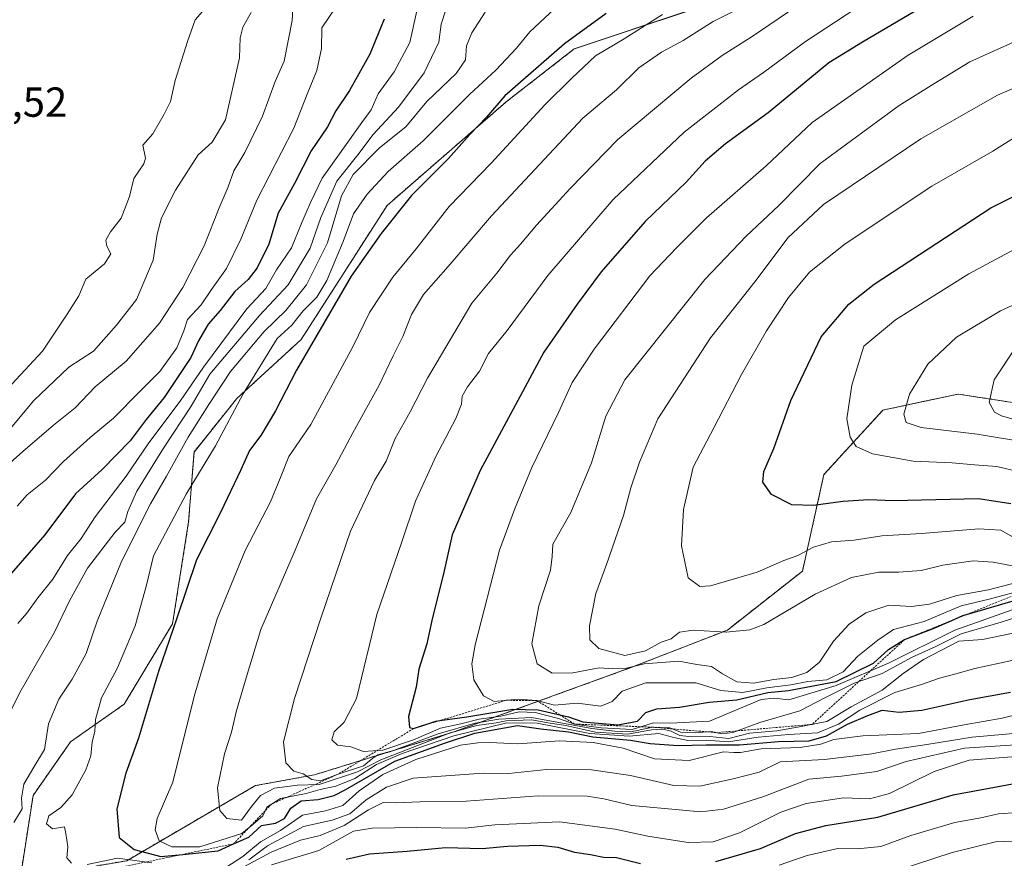
# Model space of a CAD drawing. Units: metres. Extents: x 614347 to 617800, y 4724750 to 4727121.
# Drawn here: x 614646 to 614881, y 4726277 to 4726477 of the extents above; entities that cross this region are included whole.
import ezdxf
from ezdxf.enums import TextEntityAlignment as Align

# ---------------------------------------------------------------- set-up
doc = ezdxf.new("R2010")
doc.units = ezdxf.units.M
doc.header["$MEASUREMENT"] = 0
doc.linetypes.add('TRAZOS', pattern=[0.75, 0.5, -0.25])
for name, color, linetype, lineweight in [('Arbolado forestal', 92, 'TRAZOS', 0), ('Arbolado forestal CxS', 92, 'Continuous', 0), ('Curva de nivel maestra', 36, 'Continuous', 30), ('Curva de nivel normal', 36, 'Continuous', 0), ('Escarpado lineal', 39, 'TRAZOS', 0), ('Matorral', 135, 'Continuous', 0), ('Matorral CxS', 135, 'Continuous', 0), ('Rótulo de punto de cota en terreno', 19, 'Continuous', 0)]:
    doc.layers.add(name, color=color, linetype=linetype, lineweight=lineweight)
doc.styles.add('Arial', font='txt', dxfattribs={"height": 0.2})

# ---------------------------------------------------------------- blocks, each defined once
blk = doc.blocks.new('*U164')
at = {"layer": 'Curva de nivel normal', "color": 36, "linetype": 'Continuous', "lineweight": 0}
blk.add_polyline3d([(614885.74, 4726473.1, 960), (614872.9, 4726467.29, 960), (614864.34, 4726462.06, 960), (614856.07, 4726456.85, 960), (614837.26, 4726443.03, 960), (614827.4, 4726433.05, 960), (614819.6, 4726425.7, 960), (614809.71, 4726415.4, 960), (614790.66, 4726391.49, 960), (614786.16, 4726382.82, 960), (614782.69, 4726371.65, 960), (614777.78, 4726359.79, 960), (614773.52, 4726352.28, 960), (614773.34, 4726349.35, 960), (614772.92, 4726346.06, 960), (614770.12, 4726337.55, 960), (614768.49, 4726328.51, 960), (614769.74, 4726323.74, 960), (614773.3, 4726321.48, 960), (614778.24, 4726321.58, 960), (614784.55, 4726322.8, 960), (614787.8, 4726322.52, 960), (614790.71, 4726322.66, 960), (614795.3, 4726323.77, 960), (614803.56, 4726324.37, 960), (614807.79, 4726323.6, 960), (614811.32, 4726323.1, 960), (614813.96, 4726321.34, 960), (614817.33, 4726319.45, 960), (614821.3, 4726319.1, 960), (614826.21, 4726320.02, 960), (614830.44, 4726320.5, 960), (614834.04, 4726321.63, 960), (614837.04, 4726324.16, 960), (614840.44, 4726329.16, 960), (614844.12, 4726333.23, 960), (614848.09, 4726335.93, 960), (614853.62, 4726337.72, 960), (614858.97, 4726337.43, 960), (614863.27, 4726337.93, 960), (614869.83, 4726340.06, 960), (614877.35, 4726341.42, 960), (614884.38, 4726343.22, 960)], dxfattribs=at)
blk = doc.blocks.new('*U170')
at = {"layer": 'Curva de nivel normal', "color": 36, "linetype": 'Continuous', "lineweight": 0}
blk.add_polyline3d([(614882.94, 4726324.5, 930), (614874.1, 4726322.65, 930), (614869.53, 4726321.32, 930), (614865.67, 4726320.35, 930), (614861.35, 4726318.77, 930), (614855.06, 4726316.88, 930), (614846.68, 4726312.69, 930), (614841.57, 4726309.32, 930), (614836.59, 4726307.29, 930), (614829.72, 4726306.92, 930), (614822.48, 4726306.22, 930), (614815.35, 4726305.16, 930), (614810.08, 4726305.56, 930), (614805.64, 4726305.45, 930), (614802.36, 4726306.19, 930), (614798.78, 4726307.14, 930), (614791.68, 4726306.49, 930), (614782.35, 4726307.11, 930), (614769.8, 4726309.58, 930), (614762.5, 4726309.64, 930), (614749.86, 4726306.53, 930), (614737.57, 4726302.38, 930), (614731.47, 4726299.76, 930), (614726.3, 4726296.39, 930), (614721.76, 4726294.6, 930), (614718.02, 4726293.78, 930), (614714.69, 4726292.84, 930), (614708.55, 4726291.62, 930), (614705.3, 4726289.56, 930), (614704.33, 4726287.5, 930), (614702, 4726285.41, 930), (614699.39, 4726283.3, 930), (614689.36, 4726280.1, 930), (614682.65, 4726280.06, 930), (614679.65, 4726281.52, 930), (614678.68, 4726284.16, 930), (614679.18, 4726286.88, 930), (614682.93, 4726295.49, 930), (614688.11, 4726316.23, 930), (614693.48, 4726334.45, 930), (614700.13, 4726350.73, 930), (614706.23, 4726362.37, 930), (614708.77, 4726368.56, 930), (614710.53, 4726373.2, 930), (614715.81, 4726380.82, 930), (614725.9, 4726399.45, 930), (614729.83, 4726407.53, 930), (614735.39, 4726415.97, 930), (614740.9, 4726422.68, 930), (614748.78, 4726432.81, 930), (614758.76, 4726443.15, 930), (614771.62, 4726457.05, 930), (614778, 4726463.4, 930), (614783.68, 4726468.73, 930), (614790.51, 4726472.74, 930), (614799.66, 4726478.55, 930)], dxfattribs=at)
blk = doc.blocks.new('*U173')
at = {"layer": 'Curva de nivel normal', "color": 36, "linetype": 'Continuous', "lineweight": 0}
for points in [[(614883.94, 4726301.67, 905), (614872.74, 4726300.8, 905), (614864.36, 4726298.07, 905), (614853.76, 4726292.83, 905), (614848.96, 4726291.57, 905), (614842.79, 4726291.74, 905), (614833.86, 4726290.46, 905), (614827.86, 4726288.36, 905), (614817.98, 4726283.4, 905), (614811.72, 4726281.28, 905), (614805.72, 4726281.14, 905), (614796.14, 4726282.62, 905), (614788.33, 4726284.34, 905), (614775.1, 4726286.03, 905), (614759.65, 4726285.37, 905), (614752.57, 4726284.52, 905), (614741.09, 4726284.68, 905), (614730.4, 4726284.55, 905), (614725.95, 4726283.8, 905), (614717.69, 4726279.22, 905), (614706.44, 4726275.79, 905)], [(614645.97, 4726333.36, 905), (614648.14, 4726335.82, 905), (614650.74, 4726339.49, 905), (614654.27, 4726343.93, 905), (614657.77, 4726349.58, 905), (614661.1, 4726353.6, 905), (614664.36, 4726358.82, 905), (614671.82, 4726368.49, 905), (614677.18, 4726376.45, 905), (614684.7, 4726386.34, 905), (614690.24, 4726394.45, 905), (614700.54, 4726408.41, 905), (614705.11, 4726413.21, 905), (614707.66, 4726417.68, 905), (614711.24, 4726422.94, 905), (614713.64, 4726429.01, 905), (614715.72, 4726433.75, 905), (614718.49, 4726439.57, 905), (614727.99, 4726452.81, 905), (614730.23, 4726455.81, 905), (614731.83, 4726459.68, 905), (614735.64, 4726464.94, 905), (614739.44, 4726471.94, 905), (614741.26, 4726480.19, 905)]]:
    blk.add_polyline3d(points, dxfattribs=at)
blk = doc.blocks.new('*U178')
at = {"layer": 'Curva de nivel normal', "color": 36, "linetype": 'Continuous', "lineweight": 0}
blk.add_polyline3d([(614643.84, 4726379.36, 885), (614649.72, 4726386.43, 885), (614658.1, 4726394.46, 885), (614664, 4726398.3, 885), (614669.51, 4726404.49, 885), (614674.22, 4726410.63, 885), (614678.26, 4726419.98, 885), (614679.15, 4726426.22, 885), (614680.25, 4726430.11, 885), (614683.53, 4726436.68, 885), (614688.99, 4726445.15, 885), (614692.28, 4726448.15, 885), (614695.43, 4726453.48, 885), (614698.77, 4726468.21, 885), (614698.99, 4726473.01, 885), (614699.58, 4726475.53, 885), (614701.59, 4726479.08, 885)], dxfattribs=at)
blk = doc.blocks.new('*U182')
at = {"layer": 'Curva de nivel normal', "color": 36, "linetype": 'Continuous', "lineweight": 0}
for points in [[(614889.54, 4726307.71, 915), (614873.42, 4726306.26, 915), (614862.65, 4726304.46, 915), (614855.21, 4726303.38, 915), (614849.53, 4726302.3, 915), (614838.25, 4726300.9, 915), (614827.67, 4726300.39, 915), (614822.72, 4726297.94, 915), (614816.51, 4726296.31, 915), (614808.54, 4726294.58, 915), (614802.35, 4726294.71, 915), (614792.01, 4726297.12, 915), (614782.68, 4726298.48, 915), (614771.98, 4726298.55, 915), (614762.92, 4726297.6, 915), (614756.91, 4726297.7, 915), (614740.24, 4726296.44, 915), (614733.88, 4726294.32, 915), (614729.02, 4726291.32, 915), (614725.1, 4726287.99, 915), (614720.9, 4726286.44, 915), (614714.08, 4726284.93, 915), (614705.47, 4726280.3, 915), (614701.02, 4726277.01, 915)], [(614645, 4726285.86, 915), (614647, 4726289.17, 915), (614646.84, 4726291.72, 915), (614647.4, 4726295.02, 915), (614649.79, 4726299.1, 915), (614652.36, 4726303.28, 915), (614653.26, 4726309.41, 915), (614655.72, 4726315.33, 915), (614658.94, 4726320.04, 915), (614662.25, 4726326.2, 915), (614664.86, 4726333.9, 915), (614670.69, 4726348.14, 915), (614677.59, 4726361.92, 915), (614681.44, 4726368.49, 915), (614686.54, 4726377.79, 915), (614691.51, 4726385.57, 915), (614696.69, 4726393.42, 915), (614704.68, 4726402.96, 915), (614709.83, 4726407.97, 915), (614714.8, 4726414.15, 915), (614719.79, 4726424.11, 915), (614723.14, 4726435.32, 915), (614725.88, 4726440.44, 915), (614732.18, 4726446.81, 915), (614738.44, 4726451.81, 915), (614743.47, 4726457.81, 915), (614750.48, 4726464.48, 915), (614752.68, 4726467.81, 915), (614752.94, 4726471.14, 915), (614754.2, 4726474.17, 915), (614757.39, 4726479.11, 915)]]:
    blk.add_polyline3d(points, dxfattribs=at)
blk = doc.blocks.new('*U188')
at = {"layer": 'Curva de nivel normal', "color": 36, "linetype": 'Continuous', "lineweight": 0}
for points in [[(614885.25, 4726281.56, 890), (614878.98, 4726281.27, 890), (614868.7, 4726278.74, 890), (614855.79, 4726274.55, 890)], [(614643.37, 4726370.94, 890), (614647.16, 4726374.35, 890), (614654.44, 4726380.64, 890), (614659.62, 4726384.81, 890), (614664.36, 4726389.82, 890), (614671.8, 4726395.94, 890), (614679.72, 4726405, 890), (614685.33, 4726413.5, 890), (614690.4, 4726423.4, 890), (614693.98, 4726432.48, 890), (614696.11, 4726437.48, 890), (614697.43, 4726441.31, 890), (614700.1, 4726445.64, 890), (614704.29, 4726454.31, 890), (614707.31, 4726462.64, 890), (614709.44, 4726467.48, 890), (614711.35, 4726477.15, 890), (614711.56, 4726481.38, 890)]]:
    blk.add_polyline3d(points, dxfattribs=at)
blk = doc.blocks.new('*U190')
at = {"layer": 'Curva de nivel normal', "color": 36, "linetype": 'Continuous', "lineweight": 0}
blk.add_polyline3d([(614884.34, 4726337.07, 945), (614869.34, 4726331.75, 945), (614853.67, 4726323.96, 945), (614841, 4726318.53, 945), (614829.72, 4726315.15, 945), (614826.22, 4726315.56, 945), (614823.19, 4726315.23, 945), (614810.81, 4726310.08, 945), (614801.48, 4726309.6, 945), (614797.53, 4726309.68, 945), (614792.43, 4726308.05, 945), (614785.01, 4726308.45, 945), (614778.68, 4726309.37, 945), (614774.84, 4726310.73, 945), (614769.3, 4726312.14, 945), (614765.44, 4726312.26, 945), (614761.08, 4726311.26, 945), (614755.95, 4726310.52, 945), (614751.6, 4726309.45, 945), (614746.7, 4726308.4, 945), (614740.27, 4726305.6, 945), (614733.01, 4726303.13, 945), (614728.35, 4726302.84, 945), (614725.35, 4726303.96, 945), (614722.17, 4726304.34, 945), (614720.84, 4726305.58, 945), (614721.35, 4726307.49, 945), (614723.77, 4726309.82, 945), (614726.66, 4726315.49, 945), (614731.57, 4726335.47, 945), (614737.46, 4726352.57, 945), (614740.74, 4726362.49, 945), (614745.57, 4726373.16, 945), (614750.39, 4726382.2, 945), (614751.76, 4726385.65, 945), (614751.9, 4726387.53, 945), (614753.17, 4726389.82, 945), (614756.01, 4726393.56, 945), (614758.15, 4726397.76, 945), (614762.64, 4726403.22, 945), (614772.29, 4726416.38, 945), (614787.86, 4726434.43, 945), (614804.81, 4726450.5, 945), (614817.72, 4726460.61, 945), (614823.72, 4726464.76, 945), (614833.7, 4726472.15, 945), (614845.72, 4726480, 945)], dxfattribs=at)
blk = doc.blocks.new('*U198')
at = {"layer": 'Curva de nivel normal', "color": 36, "linetype": 'Continuous', "lineweight": 0}
blk.add_polyline3d([(614886.34, 4726335.56, 940), (614880.34, 4726333.68, 940), (614870.83, 4726330.86, 940), (614864.63, 4726327.81, 940), (614859.16, 4726325.35, 940), (614852, 4726321.42, 940), (614845.34, 4726319.09, 940), (614838.34, 4726315.63, 940), (614832.38, 4726312.55, 940), (614822.84, 4726309.73, 940), (614816.39, 4726307.37, 940), (614813.68, 4726307.04, 940), (614811.28, 4726307.59, 940), (614807.42, 4726307.25, 940), (614803.95, 4726307.44, 940), (614801.35, 4726308.5, 940), (614797.35, 4726308.62, 940), (614792.07, 4726307.5, 940), (614788.25, 4726307.66, 940), (614782.81, 4726308.31, 940), (614768.43, 4726310.92, 940), (614760.64, 4726310.54, 940), (614755.02, 4726309.62, 940), (614746.14, 4726307.02, 940), (614735.54, 4726303.06, 940), (614731.82, 4726302.06, 940), (614730.55, 4726301.25, 940), (614728.4, 4726299.39, 940), (614722.33, 4726297.43, 940), (614718.1, 4726295.84, 940), (614716.04, 4726296.16, 940), (614714.01, 4726297.53, 940), (614711.73, 4726298.12, 940), (614709.85, 4726300.12, 940), (614709.28, 4726305.15, 940), (614711.93, 4726315.49, 940), (614718.19, 4726334.66, 940), (614725.29, 4726355.34, 940), (614730.99, 4726367.42, 940), (614733.73, 4726372.07, 940), (614735.9, 4726377.49, 940), (614739.49, 4726383.82, 940), (614743.61, 4726391.82, 940), (614754.2, 4726409.73, 940), (614760.13, 4726416.88, 940), (614763.39, 4726421.15, 940), (614765.78, 4726423.81, 940), (614769.57, 4726428.38, 940), (614777.64, 4726437.07, 940), (614788.98, 4726448.79, 940), (614806.5, 4726463.38, 940), (614813.85, 4726468.84, 940), (614821.03, 4726473.32, 940), (614835.84, 4726483.54, 940)], dxfattribs=at)
blk = doc.blocks.new('*U201')
at = {"layer": 'Curva de nivel normal', "color": 36, "linetype": 'Continuous', "lineweight": 0}
blk.add_polyline3d([(614885.67, 4726450.6, 970), (614878.39, 4726446.02, 970), (614863.88, 4726437.67, 970), (614843.22, 4726423.92, 970), (614834.68, 4726417.16, 970), (614829.66, 4726411.09, 970), (614824.45, 4726403.13, 970), (614818.47, 4726392.77, 970), (614811.89, 4726380, 970), (614806.94, 4726370.62, 970), (614804.68, 4726360.51, 970), (614804.18, 4726351.85, 970), (614805.73, 4726344.21, 970), (614808.55, 4726342.2, 970), (614811.09, 4726342.3, 970), (614822.19, 4726345.58, 970), (614828.56, 4726348.4, 970), (614831.89, 4726349.58, 970), (614835.67, 4726351.52, 970), (614839.92, 4726352.85, 970), (614845.33, 4726353.24, 970), (614851.92, 4726354.23, 970), (614861.34, 4726354.84, 970), (614875.08, 4726355.92, 970), (614880.32, 4726355.6, 970), (614883.81, 4726353.62, 970)], dxfattribs=at)
blk = doc.blocks.new('*U202')
at = {"layer": 'Curva de nivel normal', "color": 36, "linetype": 'Continuous', "lineweight": 0}
for points in [[(614884.4, 4726288.29, 895), (614879.77, 4726287.95, 895), (614875.5, 4726287.02, 895), (614869.33, 4726285.9, 895), (614858.84, 4726282.76, 895), (614851.67, 4726280.15, 895), (614846.11, 4726279.64, 895), (614841.4, 4726279.68, 895), (614834.11, 4726278.06, 895), (614827.44, 4726275.72, 895)], [(614645.79, 4726361.35, 895), (614648.22, 4726364.01, 895), (614652.55, 4726367.56, 895), (614656.86, 4726371.96, 895), (614663.2, 4726377.7, 895), (614668.74, 4726382.3, 895), (614675.12, 4726388.79, 895), (614679.82, 4726393.48, 895), (614683.87, 4726399.06, 895), (614685.53, 4726403.15, 895), (614686.44, 4726405.81, 895), (614689.63, 4726409.36, 895), (614692.12, 4726413, 895), (614695.74, 4726417.99, 895), (614699.13, 4726424.99, 895), (614702.96, 4726434.27, 895), (614711.74, 4726451.45, 895), (614714.9, 4726459.61, 895), (614717.21, 4726465.19, 895), (614718.34, 4726470.48, 895), (614718.46, 4726475.37, 895), (614721.76, 4726480.35, 895)]]:
    blk.add_polyline3d(points, dxfattribs=at)
blk = doc.blocks.new('*U208')
at = {"layer": 'Curva de nivel normal', "color": 36, "linetype": 'Continuous', "lineweight": 0}
for points in [[(614892.38, 4726305.01, 910), (614871.61, 4726303.64, 910), (614857.73, 4726300.42, 910), (614850.77, 4726298.05, 910), (614842.29, 4726296.95, 910), (614834.56, 4726296.24, 910), (614823.55, 4726291.98, 910), (614814.18, 4726289.1, 910), (614808.74, 4726288.43, 910), (614792.35, 4726289.94, 910), (614785.68, 4726291.55, 910), (614781.68, 4726292.14, 910), (614770.01, 4726292.25, 910), (614752.84, 4726290.99, 910), (614741.82, 4726290.79, 910), (614736.17, 4726290.58, 910), (614733.06, 4726290.64, 910), (614729.52, 4726288.95, 910), (614723.75, 4726285.15, 910), (614718.02, 4726282.76, 910), (614713.36, 4726281.68, 910), (614706.36, 4726278.85, 910), (614695.72, 4726273.11, 910)], [(614640.64, 4726305.23, 910), (614646.44, 4726316.86, 910), (614654.7, 4726331.32, 910), (614658.29, 4726338.79, 910), (614662.58, 4726346.56, 910), (614669.14, 4726355.16, 910), (614671.44, 4726357.54, 910), (614672.22, 4726360.04, 910), (614674.36, 4726364.88, 910), (614680.68, 4726375.16, 910), (614687.29, 4726385.16, 910), (614691.7, 4726392.82, 910), (614703.54, 4726406.79, 910), (614710.37, 4726414.14, 910), (614715.64, 4726422.83, 910), (614718.18, 4726430.2, 910), (614721.99, 4726438.83, 910), (614726.99, 4726445.12, 910), (614730.68, 4726449.99, 910), (614736.68, 4726456.47, 910), (614742.82, 4726464.64, 910), (614746.33, 4726471.99, 910), (614746.85, 4726476.31, 910), (614748.02, 4726479.66, 910)]]:
    blk.add_polyline3d(points, dxfattribs=at)
blk = doc.blocks.new('*U216')
at = {"layer": 'Curva de nivel normal', "color": 36, "linetype": 'Continuous', "lineweight": 0}
blk.add_polyline3d([(614883.22, 4726331.04, 935), (614875.89, 4726329.54, 935), (614870.3, 4726329.16, 935), (614861.83, 4726324.74, 935), (614856.97, 4726321.39, 935), (614852, 4726317.49, 935), (614844.58, 4726313.48, 935), (614838.83, 4726309.97, 935), (614831.79, 4726308.62, 935), (614826.89, 4726307.77, 935), (614820.38, 4726307.21, 935), (614815.44, 4726305.92, 935), (614810.94, 4726306.42, 935), (614806.67, 4726306.32, 935), (614803.79, 4726306.65, 935), (614801.68, 4726307.68, 935), (614799.68, 4726308.18, 935), (614797.01, 4726307.98, 935), (614791.35, 4726306.98, 935), (614783.66, 4726307.44, 935), (614776.57, 4726308.99, 935), (614772.86, 4726309.59, 935), (614768.44, 4726310.35, 935), (614762.36, 4726310.15, 935), (614759.95, 4726309.7, 935), (614755.35, 4726309.03, 935), (614749.01, 4726307.26, 935), (614732.47, 4726300.83, 935), (614726.95, 4726297.98, 935), (614717.8, 4726294.93, 935), (614712.64, 4726294.77, 935), (614707.14, 4726294.09, 935), (614703.82, 4726292.34, 935), (614701.69, 4726289.71, 935), (614699.27, 4726286.42, 935), (614695.76, 4726286.87, 935), (614694.13, 4726288.72, 935), (614693.56, 4726294.18, 935), (614695.23, 4726302.25, 935), (614696.89, 4726307.43, 935), (614698, 4726312.3, 935), (614700.37, 4726320.4, 935), (614703.91, 4726331.89, 935), (614712.05, 4726350.86, 935), (614717.18, 4726363.08, 935), (614721.79, 4726371.16, 935), (614725.79, 4726378.82, 935), (614732.11, 4726390.16, 935), (614735.4, 4726397.15, 935), (614737.72, 4726401.78, 935), (614739.78, 4726407.03, 935), (614742.7, 4726411.78, 935), (614748.54, 4726418.48, 935), (614758.85, 4726430.6, 935), (614780.67, 4726453.85, 935), (614788.68, 4726460.6, 935), (614794.01, 4726465.87, 935), (614799.39, 4726469.6, 935), (614804.53, 4726472.37, 935), (614811.72, 4726476.92, 935), (614819.01, 4726480.55, 935)], dxfattribs=at)
blk = doc.blocks.new('*U220')
at = {"layer": 'Curva de nivel normal', "color": 36, "linetype": 'Continuous', "lineweight": 0}
blk.add_polyline3d([(614883.5, 4726422.58, 980), (614872.63, 4726416.75, 980), (614855.15, 4726405.73, 980), (614847.62, 4726399.48, 980), (614844.79, 4726390.15, 980), (614843.59, 4726382.15, 980), (614844.34, 4726377.78, 980), (614845.84, 4726375.57, 980), (614849.66, 4726373.83, 980), (614859.42, 4726372.05, 980), (614868.67, 4726371.66, 980), (614874, 4726371.16, 980), (614879.34, 4726370.78, 980), (614884.67, 4726369.56, 980)], dxfattribs=at)
blk = doc.blocks.new('*U233')
at = {"layer": 'Curva de nivel maestra', "color": 36, "linetype": 'Continuous', "lineweight": 30}
blk.add_polyline3d([(614786.18, 4726478.83, 925), (614776.29, 4726471.55, 925), (614762.02, 4726459.18, 925), (614757.7, 4726454.07, 925), (614753.68, 4726449.99, 925), (614748.61, 4726444.21, 925), (614739.82, 4726435.38, 925), (614732.61, 4726426.32, 925), (614725.43, 4726416.18, 925), (614712.36, 4726393.8, 925), (614707.36, 4726384.07, 925), (614703.88, 4726378.19, 925), (614701.18, 4726374.61, 925), (614699.16, 4726370.02, 925), (614694.25, 4726359.82, 925), (614688.57, 4726348.52, 925), (614683.9, 4726334.6, 925), (614679.5, 4726321.88, 925), (614674.74, 4726305.98, 925), (614671.67, 4726297.64, 925), (614669.53, 4726289.16, 925), (614670.14, 4726282.31, 925), (614673.66, 4726279.48, 925), (614680.02, 4726277.75, 925), (614685.3, 4726278.3, 925), (614693.69, 4726279.16, 925), (614697.34, 4726280.79, 925), (614697.35, 4726280.79, 925), (614701.02, 4726282.43, 925), (614704.03, 4726285.16, 925), (614707.37, 4726285.73, 925), (614709.56, 4726286.88, 925), (614711.05, 4726289.34, 925), (614713.5, 4726291.1, 925), (614717.59, 4726291.36, 925), (614721.36, 4726292.36, 925), (614724.02, 4726293.71, 925), (614735.84, 4726300.49, 925), (614747.68, 4726304.78, 925), (614754.93, 4726307.19, 925), (614765.08, 4726308.99, 925), (614770.67, 4726308.26, 925), (614777.26, 4726307.51, 925), (614783.05, 4726306.32, 925), (614792.01, 4726305.55, 925), (614796.68, 4726304.71, 925), (614803.35, 4726304.24, 925), (614810.01, 4726304.41, 925), (614818.01, 4726304.42, 925), (614827.29, 4726305.24, 925), (614834.57, 4726305.4, 925), (614838.72, 4726306.54, 925), (614843.73, 4726309.32, 925), (614848.61, 4726311.45, 925), (614851.99, 4726312.7, 925), (614856.04, 4726312.24, 925), (614861.43, 4726312.72, 925), (614872.87, 4726315.26, 925), (614882.58, 4726317, 925)], dxfattribs=at)
blk = doc.blocks.new('*U235')
at = {"layer": 'Curva de nivel maestra', "color": 36, "linetype": 'Continuous', "lineweight": 30}
blk.add_polyline3d([(614859.86, 4726479.36, 950), (614847.34, 4726472.02, 950), (614839.29, 4726467.05, 950), (614824.82, 4726455.11, 950), (614814.63, 4726447.71, 950), (614809.82, 4726443.58, 950), (614805.25, 4726438.6, 950), (614795.49, 4726429.25, 950), (614785, 4726417.2, 950), (614779.31, 4726409.53, 950), (614771.34, 4726398.06, 950), (614756.21, 4726369.8, 950), (614749.53, 4726354.49, 950), (614747.57, 4726345.88, 950), (614744.68, 4726334.04, 950), (614743.43, 4726328.54, 950), (614741.57, 4726322.47, 950), (614740.93, 4726318.19, 950), (614739.06, 4726311.2, 950), (614739.35, 4726308.56, 950), (614740.3, 4726308.3, 950), (614745.64, 4726310.08, 950), (614746.55, 4726310.21, 950), (614753, 4726311.12, 950), (614763.94, 4726312.89, 950), (614769.98, 4726312.75, 950), (614775.2, 4726311.54, 950), (614777.25, 4726311.06, 950), (614780.64, 4726309.87, 950), (614789.01, 4726309.21, 950), (614793.68, 4726310.08, 950), (614795.68, 4726312.09, 950), (614798.29, 4726313.01, 950), (614803.7, 4726313.44, 950), (614810.76, 4726314.58, 950), (614817.33, 4726315.14, 950), (614824.78, 4726316.88, 950), (614829.65, 4726317.41, 950), (614841, 4726319.5, 950), (614849.9, 4726323.92, 950), (614853.5, 4726327.16, 950), (614857.36, 4726329.54, 950), (614864.03, 4726332.07, 950), (614868.6, 4726334.08, 950), (614871.25, 4726335.25, 950), (614872.13, 4726335.51, 950), (614884.57, 4726339.18, 950)], dxfattribs=at)
blk = doc.blocks.new('*U239')
at = {"layer": 'Curva de nivel maestra', "color": 36, "linetype": 'Continuous', "lineweight": 30}
for points in [[(614733.26, 4726477.43, 900), (614729.91, 4726469.14, 900), (614725, 4726460.48, 900), (614721.8, 4726455.59, 900), (614719.77, 4726451.79, 900), (614715.86, 4726446.09, 900), (614711.9, 4726438.25, 900), (614708.02, 4726431.21, 900), (614705.77, 4726423.81, 900), (614703.02, 4726418.15, 900), (614700.85, 4726415.4, 900), (614697.66, 4726412.5, 900), (614694.2, 4726408.01, 900), (614691.36, 4726404.76, 900), (614689.02, 4726400.74, 900), (614687.2, 4726396.76, 900), (614680.88, 4726387.26, 900), (614676.52, 4726382.04, 900), (614672.76, 4726376.92, 900), (614666.09, 4726370.1, 900), (614659.73, 4726364.24, 900), (614652.44, 4726354.46, 900), (614641.12, 4726341.64, 900)], [(614724.21, 4726277.14, 900), (614729.8, 4726278.44, 900), (614738.8, 4726279.1, 900), (614747.9, 4726279.94, 900), (614756.62, 4726279.72, 900), (614762.66, 4726280.25, 900), (614770.48, 4726280.52, 900), (614774.71, 4726280.05, 900), (614778.64, 4726278.79, 900), (614782.44, 4726278.23, 900), (614785.57, 4726277.6, 900), (614788.66, 4726277.53, 900), (614794.42, 4726276.15, 900)], [(614812.35, 4726276.63, 900), (614823.01, 4726279.69, 900), (614831.31, 4726283.24, 900), (614838.54, 4726285.17, 900), (614850.94, 4726287.19, 900), (614868.9, 4726292.51, 900), (614883.98, 4726295.28, 900)]]:
    blk.add_polyline3d(points, dxfattribs=at)
blk = doc.blocks.new('*U243')
at = {"layer": 'Curva de nivel maestra', "color": 36, "linetype": 'Continuous', "lineweight": 30}
blk.add_polyline3d([(614882.71, 4726361.88, 975), (614875, 4726363.08, 975), (614854.6, 4726362.62, 975), (614848.84, 4726362.82, 975), (614842.64, 4726362.46, 975), (614835.67, 4726361.49, 975), (614830.45, 4726361.62, 975), (614825.6, 4726364.08, 975), (614823.59, 4726367.07, 975), (614823.83, 4726369.64, 975), (614826.2, 4726375.05, 975), (614830.23, 4726386.52, 975), (614837.49, 4726401.68, 975), (614844.02, 4726409.52, 975), (614850.13, 4726414.28, 975), (614877.87, 4726432.46, 975), (614888.34, 4726437.74, 975)], dxfattribs=at)

msp = doc.modelspace()

# ---------------------------------------------------------------- linework, layer by layer
at = {"layer": 'Arbolado forestal', "color": 92, "linetype": 'TRAZOS', "lineweight": 0}
for points in [[(614881.38, 4726522.88, 933.99), (614870.19, 4726523.46, 930.36), (614832.82, 4726499.3, 930.85), (614829.2, 4726484.84, 936.68), (614805.71, 4726479.42, 931.2), (614778.6, 4726470.37, 926.61), (614762.34, 4726457.72, 925.44), (614733.98, 4726433.06, 922.92), (614713.53, 4726401.09, 923.32), (614698.18, 4726387.02, 919.24), (614687.96, 4726374.23, 917.31), (614686.68, 4726357.6, 922.14), (614682.84, 4726333.3, 924.64), (614671.33, 4726314.11, 922.54), (614658.55, 4726305.16, 917.37), (614649.6, 4726292.37, 916.13), (614646.5, 4726272.41, 911.7)], [(614997.93, 4726398.29, 1001.91), (614973.64, 4726400.85, 1001.93), (614946.79, 4726393.17, 1000.51), (614903.32, 4726382.94, 997.65), (614870.08, 4726388.06, 987.74), (614861.71, 4726386.26, 985.79), (614852.18, 4726384.22, 983.34), (614838.12, 4726368.87, 977.26), (614833, 4726345.85, 967.97), (614815.1, 4726331.78, 965.24), (614792.09, 4726322.83, 959.86), (614749.9, 4726307.48, 933.44), (614716.66, 4726297.25, 939), (614702.59, 4726294.69, 936.3), (614671.91, 4726276.79, 915.8), (614646.5, 4726272.41, 911.7)]]:
    msp.add_polyline3d(points, dxfattribs=at)
at = {"layer": 'Arbolado forestal CxS', "color": 92, "linetype": 'Continuous', "lineweight": 0}
for points in [[(614805.71, 4726479.41, 931.2), (614778.6, 4726470.37, 926.61), (614762.34, 4726457.72, 925.44), (614733.98, 4726433.06, 922.92), (614713.53, 4726401.09, 923.32), (614698.18, 4726387.02, 919.24), (614687.96, 4726374.23, 917.31), (614686.68, 4726357.6, 922.14), (614682.84, 4726333.3, 924.64), (614671.33, 4726314.11, 922.54), (614658.55, 4726305.16, 917.37), (614649.6, 4726292.37, 916.13), (614646.5, 4726272.41, 911.7), (614632.22, 4726260.64, 902.04)], [(614513.58, 4726175.91, 872.22), (614548.1, 4726207.88, 884.17), (614583.9, 4726228.35, 894.09), (614606.91, 4726257.76, 899.94), (614632.22, 4726260.64, 902.04), (614646.5, 4726272.41, 911.7), (614671.91, 4726276.79, 915.8), (614702.59, 4726294.69, 936.3), (614716.66, 4726297.25, 938.99), (614749.9, 4726307.48, 933.44), (614792.09, 4726322.83, 959.86), (614815.1, 4726331.78, 965.24), (614833, 4726345.85, 967.97), (614838.12, 4726368.87, 977.26), (614852.18, 4726384.22, 983.34), (614861.71, 4726386.26, 985.79), (614870.08, 4726388.06, 987.74), (614903.32, 4726382.94, 997.65)]]:
    msp.add_polyline3d(points, dxfattribs=at)
at = {"layer": 'Curva de nivel normal', "color": 36, "linetype": 'Continuous', "lineweight": 0}
for points in [[(614634.98, 4726380.22, 880), (614651.84, 4726398.33, 880), (614657.75, 4726407.15, 880), (614660.51, 4726411.48, 880), (614662.2, 4726415.48, 880), (614666.6, 4726419.15, 880), (614668.17, 4726421.48, 880), (614667.21, 4726423.33, 880), (614666.97, 4726424.74, 880), (614668.05, 4726426.78, 880), (614670.6, 4726430.01, 880), (614672.6, 4726435.15, 880), (614673.65, 4726439.48, 880), (614676.01, 4726442.97, 880), (614676.38, 4726444.35, 880), (614675.77, 4726447.4, 880), (614678.16, 4726450.15, 880), (614680.82, 4726454.81, 880), (614682.39, 4726457.81, 880), (614683.45, 4726462.81, 880), (614686.42, 4726472.15, 880), (614688.23, 4726477.32, 880), (614692.22, 4726481.82, 880)], [(614658.77, 4726276.2, 920), (614657.64, 4726277.45, 920), (614657.88, 4726280.12, 920), (614657.4, 4726283.26, 920), (614657.05, 4726284.88, 920), (614654.2, 4726284.35, 920), (614652.78, 4726285.54, 920), (614653.38, 4726287.5, 920), (614656.25, 4726289.5, 920), (614658.94, 4726292.5, 920), (614662.16, 4726298.49, 920), (614663.34, 4726301.82, 920), (614663.7, 4726305.16, 920), (614664.3, 4726307.59, 920), (614664.47, 4726310.47, 920), (614665.94, 4726315.63, 920), (614669.72, 4726322.75, 920), (614673.9, 4726332.82, 920), (614676.64, 4726342.49, 920), (614678.27, 4726349.49, 920), (614686.12, 4726364.16, 920), (614693.09, 4726375.72, 920), (614699.64, 4726388.09, 920), (614707.81, 4726401.29, 920), (614711.3, 4726404.46, 920), (614714.02, 4726407.88, 920), (614717.25, 4726411.21, 920), (614719.66, 4726415.15, 920), (614723.51, 4726424.46, 920), (614725.96, 4726431.07, 920), (614729.2, 4726435.73, 920), (614734.23, 4726441.13, 920), (614742.61, 4726448.43, 920), (614753.74, 4726459.62, 920), (614759.94, 4726465.33, 920), (614764.83, 4726470.59, 920), (614768.01, 4726474.45, 920), (614775.08, 4726481.06, 920)], [(614873.67, 4726478.2, 955), (614858.21, 4726468.85, 955), (614835.3, 4726452.85, 955), (614824.36, 4726442.47, 955), (614810.1, 4726430.07, 955), (614802.99, 4726422.92, 955), (614796.6, 4726416.24, 955), (614783.35, 4726398.76, 955), (614778.14, 4726390.84, 955), (614774.83, 4726383.68, 955), (614768.48, 4726370.59, 955), (614764.39, 4726360.52, 955), (614760.77, 4726350.82, 955), (614754.97, 4726328.26, 955), (614754.2, 4726323.77, 955), (614754.64, 4726319.91, 955), (614756.93, 4726316.08, 955), (614759.55, 4726314.78, 955), (614765.21, 4726315.31, 955), (614769.69, 4726314.97, 955), (614773.92, 4726313.89, 955), (614779.3, 4726314.34, 955), (614784.92, 4726313.6, 955), (614787.68, 4726314.75, 955), (614790.02, 4726317.19, 955), (614795.7, 4726319.18, 955), (614807.6, 4726319.22, 955), (614813.53, 4726317.38, 955), (614818.75, 4726316.89, 955), (614824.54, 4726318.02, 955), (614830.24, 4726318.73, 955), (614834.28, 4726319.55, 955), (614838.8, 4726319.88, 955), (614842.71, 4726321.83, 955), (614846.21, 4726325.53, 955), (614851, 4726329.34, 955), (614854.67, 4726331.89, 955), (614862, 4726333.86, 955), (614870.87, 4726337.53, 955), (614877.48, 4726339.16, 955), (614885.54, 4726341.34, 955)], [(614895.87, 4726466.32, 965), (614879.48, 4726459.35, 965), (614861.2, 4726448.9, 965), (614838, 4726433.26, 965), (614829.48, 4726425.32, 965), (614821.93, 4726415.25, 965), (614811.06, 4726401.48, 965), (614798.56, 4726382.16, 965), (614794.15, 4726371.82, 965), (614792.11, 4726365.74, 965), (614790.36, 4726359.14, 965), (614786.27, 4726347.41, 965), (614783.74, 4726340.52, 965), (614782.22, 4726332.83, 965), (614782.31, 4726329.49, 965), (614784.5, 4726327.41, 965), (614790.66, 4726325.72, 965), (614795.59, 4726326.86, 965), (614799.29, 4726328.94, 965), (614801.67, 4726329.7, 965), (614803.68, 4726331.25, 965), (614806.93, 4726331.78, 965), (614814.83, 4726331.25, 965), (614820.44, 4726331.81, 965), (614823.76, 4726333.08, 965), (614836.02, 4726340.34, 965), (614844.66, 4726344.29, 965), (614851.18, 4726345.59, 965), (614855.98, 4726345.58, 965), (614861.33, 4726346, 965), (614866.5, 4726347.24, 965), (614873.66, 4726348.26, 965), (614878.5, 4726348, 965), (614886.42, 4726346.46, 965)], [(614899.15, 4726374.47, 985), (614874.62, 4726378.47, 985), (614861.29, 4726380.08, 985), (614857.75, 4726381.31, 985), (614857.18, 4726383.31, 985), (614858.48, 4726388.04, 985), (614862.9, 4726395.16, 985), (614869.72, 4726401.6, 985), (614880.23, 4726407.94, 985), (614893.26, 4726413.88, 985)], [(614889.98, 4726380.07, 990), (614880.45, 4726382.88, 990), (614878.76, 4726383.76, 990), (614877.51, 4726386.05, 990), (614878.74, 4726391.49, 990), (614884.03, 4726399.48, 990)], [(614888.6, 4726312.75, 920), (614880.6, 4726310.75, 920), (614871.51, 4726309.19, 920), (614860.67, 4726307.12, 920), (614847.38, 4726306.55, 920), (614840.52, 4726305.72, 920), (614837.41, 4726304.58, 920), (614832.48, 4726303.8, 920), (614823.18, 4726303.48, 920), (614818.21, 4726302.63, 920), (614816.65, 4726302.62, 920), (614814.17, 4726302.76, 920), (614806.01, 4726300.7, 920), (614797.77, 4726301.07, 920), (614790.29, 4726303.62, 920), (614783.15, 4726305, 920), (614775.06, 4726305.37, 920), (614765.14, 4726304.62, 920), (614758.46, 4726304.99, 920), (614755.63, 4726304.91, 920), (614751.47, 4726304.36, 920), (614740.81, 4726300.92, 920), (614732.94, 4726297.36, 920), (614727.31, 4726293.47, 920), (614723.47, 4726289.92, 920), (614719.34, 4726288.68, 920), (614713.83, 4726287.64, 920), (614708.59, 4726284.02, 920), (614703.83, 4726281.29, 920), (614699.58, 4726277.75, 920), (614695.56, 4726275.19, 920)], [(614677.92, 4726276.3, 920), (614669.75, 4726277.4, 920), (614662.48, 4726275.89, 920)]]:
    msp.add_polyline3d(points, dxfattribs=at)
at = {"layer": 'Escarpado lineal', "color": 39, "linetype": 'TRAZOS', "lineweight": 0}
msp.add_polyline3d([(614892.52, 4726343.75, 885.75), (614872.13, 4726335.51, 885.75), (614868.6, 4726334.08, 885.75), (614857.36, 4726329.54, 885.75), (614835.31, 4726309.29, 885.75), (614812.48, 4726307.32, 885.75), (614797.35, 4726308.62, 885.75), (614778.68, 4726309.37, 885.75), (614775.2, 4726311.54, 885.75), (614769.69, 4726314.97, 885.75), (614762.38, 4726315.04, 885.75), (614746.55, 4726310.21, 885.75), (614740.3, 4726308.3, 885.75), (614722.33, 4726297.43, 885.75), (614706.46, 4726290.3, 885.75), (614697.35, 4726280.79, 885.75), (614697.35, 4726280.79, 885.75), (614697.34, 4726280.79, 885.75), (614685.3, 4726278.3, 885.75), (614659.69, 4726272.99, 885.75), (614645.48, 4726265.6, 885.75)], dxfattribs=at)
at = {"layer": 'Matorral', "color": 135, "linetype": 'Continuous', "lineweight": 0}
for points in [[(614881.38, 4726522.88, 933.99), (614870.19, 4726523.46, 930.36), (614832.82, 4726499.3, 930.85), (614829.2, 4726484.84, 936.68), (614805.71, 4726479.42, 931.2), (614778.6, 4726470.37, 926.61), (614762.34, 4726457.72, 925.44), (614733.98, 4726433.06, 922.92), (614713.53, 4726401.09, 923.32), (614698.18, 4726387.02, 919.24), (614687.96, 4726374.23, 917.31), (614686.68, 4726357.6, 922.14), (614682.84, 4726333.3, 924.64), (614671.33, 4726314.11, 922.54), (614658.55, 4726305.16, 917.37), (614649.6, 4726292.37, 916.13), (614646.5, 4726272.41, 911.7)], [(614997.93, 4726398.29, 1001.91), (614973.64, 4726400.85, 1001.93), (614946.79, 4726393.17, 1000.51), (614903.32, 4726382.94, 997.65), (614870.08, 4726388.06, 987.74), (614861.71, 4726386.26, 985.79), (614852.18, 4726384.22, 983.34), (614838.12, 4726368.87, 977.26), (614833, 4726345.85, 967.97), (614815.1, 4726331.78, 965.24), (614792.09, 4726322.83, 959.86), (614749.9, 4726307.48, 933.44), (614716.66, 4726297.25, 939), (614702.59, 4726294.69, 936.3), (614671.91, 4726276.79, 915.8), (614646.5, 4726272.41, 911.7)]]:
    msp.add_polyline3d(points, dxfattribs=at)
at = {"layer": 'Matorral CxS', "color": 135, "linetype": 'Continuous', "lineweight": 0}
for points in [[(614646.5, 4726272.41, 911.7), (614649.6, 4726292.37, 916.13), (614658.55, 4726305.16, 917.37), (614671.33, 4726314.11, 922.54), (614682.84, 4726333.3, 924.64), (614686.68, 4726357.6, 922.14), (614687.96, 4726374.23, 917.31), (614698.18, 4726387.02, 919.24), (614713.53, 4726401.09, 923.32), (614733.98, 4726433.06, 922.92), (614762.34, 4726457.72, 925.44), (614778.6, 4726470.37, 926.61), (614805.71, 4726479.41, 931.2)], [(614903.32, 4726382.94, 997.65), (614870.08, 4726388.06, 987.74), (614861.71, 4726386.26, 985.79), (614852.18, 4726384.22, 983.34), (614838.12, 4726368.87, 977.26), (614833, 4726345.85, 967.97), (614815.1, 4726331.78, 965.24), (614792.09, 4726322.83, 959.86), (614749.9, 4726307.48, 933.44), (614716.66, 4726297.25, 938.99), (614702.59, 4726294.69, 936.3), (614671.91, 4726276.79, 915.8)]]:
    msp.add_polyline3d(points, dxfattribs=at)

# ---------------------------------------------------------------- block references
at = {"layer": 'Curva de nivel maestra', "color": 36, "linetype": 'Continuous', "lineweight": 30}
for name in ['*U243', '*U235', '*U233', '*U239']:
    msp.add_blockref(name, (0, 0), dxfattribs=at)
at = {"layer": 'Curva de nivel normal', "color": 36, "linetype": 'Continuous', "lineweight": 0}
for name in ['*U201', '*U220', '*U190', '*U198', '*U216', '*U164', '*U170', '*U182', '*U208', '*U173', '*U202', '*U188', '*U178']:
    msp.add_blockref(name, (0, 0), dxfattribs=at)

# ---------------------------------------------------------------- texts
at = {"layer": 'Rótulo de punto de cota en terreno', "color": 19, "linetype": 'Continuous', "lineweight": 0, "style": 'Arial'}
msp.add_text('879,52', height=7, dxfattribs=at).set_placement((614628.59, 4726452), align=Align.BOTTOM_LEFT)

doc.saveas('drawing.dxf')
